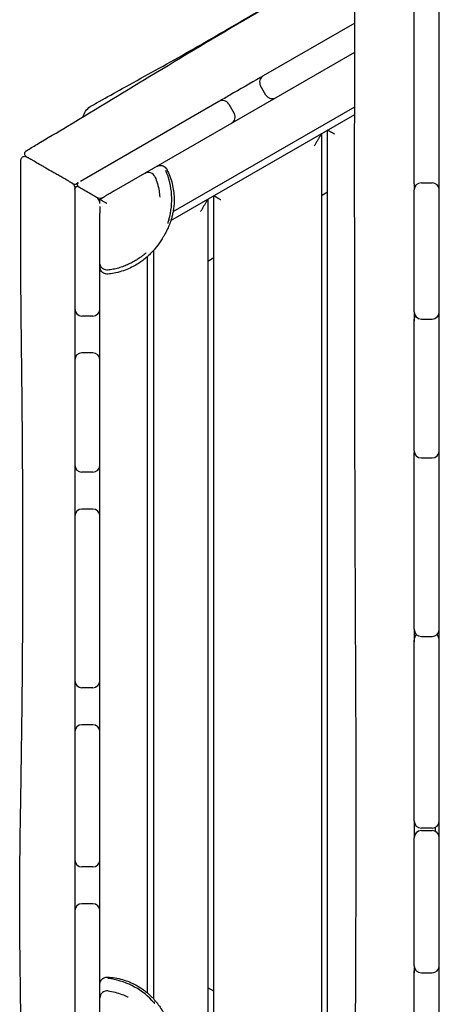
# Model space of a CAD drawing. Units: millimetres. Extents: x -4358 to 14549, y -6544 to 5657.
# Drawn here: x 2681 to 3031, y -985 to -162 of the extents above; entities that cross this region are included whole.
import ezdxf

# ---------------------------------------------------------------- set-up
doc = ezdxf.new("R2010")
doc.units = ezdxf.units.MM
doc.header["$LTSCALE"] = 20
doc.layers.add('2d', color=230, linetype='Continuous')

msp = doc.modelspace()

# ---------------------------------------------------------------- linework, layer by layer
at = {"layer": '2d'}
for p, q in [((3030.87, -1551.63), (3030.87, 216.63)), ((3009.87, -299.4), (3009.87, -133.5)), ((2960.35, -165.2), (2883.84, -209.37)), ((2759.47, -305.42), (2960.29, -189.48)), ((2886.15, -225.36), (2881.65, -217.56)), ((2846.84, -230.73), (2731.24, -297.48)), ((2808.59, -322.68), (2960.21, -235.14)), ((2855.04, -232.93), (2859.54, -240.72)), ((2806.72, -330.11), (2960.21, -241.49)), ((2937.5, -1080.4), (2937.5, -254.6)), ((2932.5, -257.49), (2932.5, -1077.51)), ((2726.5, -304.16), (2726.5, -403.92)), ((3015.87, -298.63), (3024.87, -298.63)), ((2837.5, -312.34), (2837.5, -1022.66)), ((2842.5, -1025.55), (2842.5, -309.45)), ((2937.5, -306.56), (2932.5, -309.45)), ((3009.87, -406.41), (3009.87, -304.63)), ((2747.5, -1010.76), (2747.5, -324.07)), ((2787, -360.37), (2787, -974.93)), ((2792.5, -980.27), (2792.5, -354.8)), ((2842.5, -361.41), (2837.5, -364.3)), ((2741.5, -409.92), (2732.5, -409.92)), ((3009.87, -522.35), (3009.87, -412.61)), ((3015.87, -412.41), (3024.87, -412.41)), ((2741.5, -440.61), (2732.5, -440.61)), ((2726.5, -446.61), (2726.5, -534.25)), ((3009.87, -671.42), (3009.87, -523.69)), ((3015.87, -528.35), (3024.87, -528.35)), ((2741.5, -540.25), (2732.5, -540.25)), ((2741.5, -571.03), (2732.5, -571.03)), ((2726.5, -577.03), (2726.5, -714.25)), ((3009.87, -831.5), (3009.87, -680.6)), ((3015.87, -677.42), (3024.87, -677.42)), ((2741.5, -720.25), (2732.5, -720.25)), ((2741.5, -751.09), (2732.5, -751.09)), ((2726.5, -757.09), (2726.5, -863.89)), ((3024.87, -837.5), (3015.87, -837.5)), ((3027.5, -836.89), (3027.5, -840.11)), ((3009.87, -952.33), (3009.87, -845.5)), ((3015.87, -839.5), (3024.87, -839.5)), ((2741.5, -869.89), (2732.5, -869.89)), ((2741.5, -900.6), (2732.5, -900.6)), ((2726.5, -906.6), (2726.5, -1031.11)), ((3009.87, -1063.5), (3009.87, -956.63)), ((3015.87, -958.33), (3024.87, -958.33)), ((2842.5, -973.59), (2837.5, -970.7))]:
    msp.add_line(p, q, dxfattribs=at)
for centre, radius, start, end in [((2886.84, -214.56), 6, 120, 210), ((2849.84, -235.93), 6, 30, 120), ((2891.34, -222.36), 6, 210, 300), ((2854.34, -243.72), 6, 300, 30), ((2787.94, -295.92), 6, 23.06684, 120), ((2747.5, -312.34), 60, 343.58295, 23.62101), ((2726.47, -296.77), 3, 240, 300), ((2723.5, -301.98), 3, 360, 60), ((2728.5, -303.71), 2, 60, 180), ((2730.47, -300.23), 2, 120, 240), ((3015.87, -304.63), 6, 90, 180), ((3015.87, -299.4), 6, 180, 205.84051), ((3024.87, -304.63), 6, 0, 90), ((3024.87, -299.4), 6, 334.15949, 0), ((2747.47, -305.43), 6, 240, 300), ((2741.5, -315.84), 6, 0, 60), ((2732.5, -403.92), 6, 180, 270), ((2741.5, -403.92), 6, 270, 0), ((3015.87, -406.41), 6, 180, 270), ((3015.87, -412.61), 6, 148.89601, 180), ((3024.87, -406.41), 6, 270, 0), ((3024.87, -412.61), 6, 0, 31.10399), ((2732.5, -446.61), 6, 90, 180), ((2741.5, -446.61), 6, 0, 90), ((3015.87, -522.35), 6, 180, 270), ((3015.87, -523.69), 6, 173.55961, 180), ((3024.87, -522.35), 6, 270, 0), ((3024.87, -523.69), 6, 0, 6.44039), ((2732.5, -534.25), 6, 180, 270), ((2741.5, -534.25), 6, 270, 0), ((2732.5, -577.03), 6, 90, 180), ((2741.5, -577.03), 6, 0, 90), ((3015.87, -671.42), 6, 180, 270), ((3024.87, -671.42), 6, 270, 0), ((3015.87, -680.6), 6, 130.07223, 180), ((3024.87, -680.6), 6, 0, 49.92777), ((2732.5, -714.25), 6, 180, 270), ((2741.5, -714.25), 6, 270, 0), ((2732.5, -757.09), 6, 90, 180), ((2741.5, -757.09), 6, 0, 90), ((3015.87, -831.5), 6, 180, 270), ((3024.87, -831.5), 6, 270, 0), ((3015.87, -845.5), 6, 90, 180), ((3024.87, -845.5), 6, 0, 90), ((2732.5, -863.89), 6, 180, 270), ((2741.5, -863.89), 6, 270, 0), ((2732.5, -906.6), 6, 90, 180), ((2741.5, -906.6), 6, 0, 90), ((3015.87, -952.33), 6, 180, 270), ((3024.87, -952.33), 6, 270, 0), ((3015.87, -956.63), 6, 158.98766, 180), ((3024.87, -956.63), 6, 0, 21.01234), ((2747.5, -1022.66), 60, 43.58295, 83.62101), ((2753.5, -979.3), 6, 82.68027, 180)]:
    msp.add_arc(centre, radius, start, end, dxfattribs=at)
for points, knots in [([(2964.93, -1446.59), (2964.95, -1443.26), (2964.96, -1439.93), (2965, -1426.6), (2964.99, -1416.61), (2964.88, -1386.64), (2964.68, -1366.67), (2964.11, -1323.33), (2963.72, -1299.97), (2962.73, -1242.9), (2962.14, -1209.19), (2961.22, -1137.95), (2960.94, -1100.4), (2960.87, -1033.75), (2960.96, -1004.64), (2961.21, -939.96), (2961.38, -904.38), (2961.52, -830.5), (2961.48, -792.19), (2961.24, -721.64), (2961.07, -689.4), (2960.77, -626.72), (2960.64, -596.28), (2960.45, -532.81), (2960.39, -499.78), (2960.27, -415.52), (2960.21, -364.29), (2960.18, -267.51), (2960.2, -221.96), (2960.4, -148.57), (2960.51, -120.75), (2960.77, -65.23), (2960.93, -37.53), (2961.28, 20.41), (2961.47, 50.64), (2961.86, 114.27), (2962.05, 147.67), (2962.24, 189.33), (2962.28, 197.59), (2962.31, 205.85)], [0, 0, 0, 0, 10.000008, 10.000008, 40.000183, 40.000183, 99.975305, 99.975305, 170.153996, 170.153996, 271.404808, 271.404808, 384.189086, 384.189086, 471.63619, 471.63619, 578.544548, 578.544548, 693.697056, 693.697056, 790.694124, 790.694124, 882.320884, 882.320884, 981.800231, 981.800231, 1136.089859, 1136.089859, 1273.128042, 1273.128042, 1356.745009, 1356.745009, 1439.961912, 1439.961912, 1530.759519, 1530.759519, 1631.018686, 1631.018686, 1655.817734, 1655.817734, 1655.817734, 1655.817734]), ([(2686.15, -271.8), (2689.02, -270.09), (2691.88, -268.39), (2703.33, -261.56), (2711.92, -256.43), (2745, -236.58), (2769.42, -221.74), (2821.82, -189.97), (2849.86, -173.13), (2896.64, -145.93), (2915.22, -135.31), (2942.74, -119.69), (2951.65, -114.64), (2960.56, -109.59)], [0.00003, 0.00003, 0.00003, 0.00003, 10.000001, 10.000001, 40.00004, 40.00004, 125.738894, 125.738894, 223.852301, 223.852301, 288.059748, 288.059748, 318.787153, 318.787153, 318.787153, 318.787153]), ([(2740.53, -234.3), (2742.66, -233.1), (2744.79, -231.9), (2753.34, -227.11), (2759.77, -223.53), (2782.69, -210.82), (2799.19, -201.72), (2832.8, -182.73), (2849.9, -172.82), (2879.84, -155.36), (2892.75, -147.81), (2914.92, -135.01), (2924.23, -129.67), (2940.42, -120.38), (2947.36, -116.39), (2956.35, -111.18), (2958.46, -109.95), (2960.57, -108.72)], [0, 0, 0, 0, 10.000014, 10.000014, 40.0001, 40.0001, 116.831924, 116.831924, 198.043022, 198.043022, 260.327053, 260.327053, 306.519192, 306.519192, 341.887406, 341.887406, 352.814142, 352.814142, 352.814142, 352.814142]), ([(2883.84, -209.37), (2883.08, -209.81), (2882.31, -210.26), (2873.01, -215.63), (2864.47, -220.55), (2852.91, -227.23), (2849.88, -228.98), (2846.84, -230.73)], [0.2929568, 0.2929568, 0.2929568, 0.2929568, 0.29561925, 0.29561925, 0.32518117, 0.32518117, 0.33568916, 0.33568916, 0.33568916, 0.33568916]), ([(2733.41, -243.52), (2733.5, -243.18), (2733.6, -242.84), (2734.86, -239.14), (2737.43, -236.05), (2740.53, -234.3)], [11.709531, 11.709531, 11.709531, 11.709531, 12.763985, 12.763985, 23.437179, 23.437179, 23.437179, 23.437179]), ([(2682.55, -1054.98), (2682.5, -1051.64), (2682.44, -1048.31), (2682.23, -1034.98), (2682.05, -1024.98), (2681.34, -984.99), (2680.82, -954.99), (2680.51, -902.82), (2680.57, -880.66), (2680.98, -841.23), (2681.26, -823.96), (2681.96, -780.32), (2682.38, -753.95), (2682.93, -699.55), (2683.06, -671.52), (2683.15, -625.87), (2683.16, -608.24), (2683.13, -574.75), (2683.09, -558.88), (2682.93, -523.85), (2682.78, -504.68), (2682.34, -460.02), (2682, -434.52), (2681.49, -383.49), (2681.37, -357.96), (2681.41, -314.78), (2681.49, -297.14), (2681.59, -279.5)], [0, 0, 0, 0, 10.000002, 10.000002, 40.000028, 40.000028, 130.00171, 130.00171, 196.512063, 196.512063, 248.333577, 248.333577, 327.503578, 327.503578, 411.586718, 411.586718, 464.457877, 464.457877, 512.082511, 512.082511, 569.602107, 569.602107, 646.158404, 646.158404, 722.76143, 722.76143, 775.683983, 775.683983, 775.683983, 775.683983]), ([(2681.59, -279.5), (2681.59, -279.18), (2681.65, -278.85), (2681.86, -278.24), (2682.02, -277.94), (2682.42, -277.43), (2682.66, -277.2), (2683.2, -276.84), (2683.51, -276.7), (2684.14, -276.54), (2684.47, -276.5), (2685.12, -276.55), (2685.44, -276.62), (2685.86, -276.8), (2685.98, -276.86), (2686.09, -276.92)], [0, 0, 0, 0, 0.972258, 0.972258, 1.947524, 1.947524, 2.922682, 2.922682, 3.897843, 3.897843, 4.873004, 4.873004, 5.848165, 5.848165, 6.239899, 6.239899, 6.239899, 6.239899]), ([(2686.19, -276.97), (2686.08, -276.92), (2685.98, -276.85), (2685.8, -276.71), (2685.71, -276.63), (2685.39, -276.33), (2685.18, -276.06), (2684.88, -275.49), (2684.77, -275.17), (2684.67, -274.53), (2684.67, -274.2), (2684.78, -273.55), (2684.89, -273.24), (2685.2, -272.66), (2685.41, -272.4), (2685.8, -272.03), (2685.97, -271.91), (2686.15, -271.8)], [0, 0, 0, 0, 0.35571, 0.35571, 0.706458, 0.706458, 1.681619, 1.681619, 2.65678, 2.65678, 3.631954, 3.631954, 4.606741, 4.606741, 5.592199, 5.592199, 6.220518, 6.220518, 6.220518, 6.220518]), ([(2686.09, -276.92), (2686.09, -276.92), (2686.09, -276.92), (2686.1, -276.92), (2686.35, -277.07), (2686.97, -277.43), (2687.11, -277.51), (2687.27, -277.6)], [0.06396208, 0.06396208, 0.06396208, 0.06396208, 0.06403789, 0.06403789, 0.07204263, 0.07204263, 0.07405872, 0.07405872, 0.07405872, 0.07405872]), ([(2721.48, -297.35), (2719.19, -296.03), (2716.94, -294.73), (2713.65, -292.83), (2712.56, -292.2), (2710.95, -291.27), (2710.42, -290.96), (2709.35, -290.35), (2708.83, -290.05), (2706.21, -288.54), (2704.22, -287.39), (2701.39, -285.75), (2700.47, -285.22), (2698.68, -284.19), (2697.81, -283.69), (2695.33, -282.26), (2693.83, -281.39), (2692.16, -280.43), (2691.84, -280.24), (2691.21, -279.88), (2690.91, -279.7), (2690.05, -279.2), (2689.52, -278.9), (2688.59, -278.36), (2688.17, -278.12), (2687.63, -277.81), (2687.47, -277.71), (2687.3, -277.62), (2687.29, -277.61), (2687.28, -277.61)], [0, 0, 0, 0, 0.00794834, 0.00794834, 0.01192251, 0.01192251, 0.0139096, 0.0139096, 0.01589668, 0.01589668, 0.02384502, 0.02384502, 0.02781919, 0.02781919, 0.03179336, 0.03179336, 0.0397417, 0.0397417, 0.04172879, 0.04172879, 0.04371587, 0.04371587, 0.04769004, 0.04769004, 0.05166421, 0.05166421, 0.0536513, 0.0536513, 0.05381504, 0.05381504, 0.05381504, 0.05381504]), ([(2803.32, -287.36), (2804.3, -289.26), (2805.17, -291.22), (2806.67, -295.21), (2807.31, -297.25), (2808.32, -301.31), (2808.71, -303.35), (2809.24, -307.31), (2809.4, -309.25), (2809.5, -312.93), (2809.47, -314.69), (2809.26, -317.94), (2809.09, -319.45), (2808.69, -322.19), (2808.45, -323.45), (2807.96, -325.75), (2807.69, -326.8), (2807.15, -328.75), (2806.87, -329.64), (2806.31, -331.35), (2806.02, -332.14), (2805.44, -333.67), (2805.15, -334.38), (2804.55, -335.8), (2804.25, -336.47), (2803.62, -337.81), (2803.3, -338.45), (2802.63, -339.77), (2802.29, -340.41), (2801.55, -341.77), (2801.16, -342.45), (2800.28, -343.94), (2799.81, -344.71), (2798.65, -346.54), (2797.99, -347.56), (2796.32, -349.97), (2795.5, -351.2), (2792.55, -354.76), (2791.55, -355.92), (2789.33, -358.2), (2788.39, -359.12), (2786.36, -360.95), (2785.33, -361.83), (2783.09, -363.58), (2781.89, -364.46), (2779.28, -366.2), (2777.87, -367.07), (2774.8, -368.77), (2773.13, -369.59), (2769.54, -371.15), (2767.62, -371.87), (2763.56, -373.15), (2761.42, -373.7), (2757.56, -374.45), (2755.85, -374.7), (2754.12, -374.88)], [0, 0, 0, 0, 6.424284, 6.424284, 12.863332, 12.863332, 19.183817, 19.183817, 25.276719, 25.276719, 31.045914, 31.045914, 36.453579, 36.453579, 41.600405, 41.600405, 46.715373, 46.715373, 52.086009, 52.086009, 58.021886, 58.021886, 64.866774, 64.866774, 73.038023, 73.038023, 83.088266, 83.088266, 95.807032, 95.807032, 112.412432, 112.412432, 134.982645, 134.982645, 168.27337, 168.27337, 209.399265, 209.399265, 224.467373, 224.467373, 233.034435, 233.034435, 240.028954, 240.028954, 246.618334, 246.618334, 253.274212, 253.274212, 260.2618, 260.2618, 267.669557, 267.669557, 275.414716, 275.414716, 281.454659, 281.454659, 281.454659, 281.454659]), ([(2794.99, -284.92), (2795.16, -284.82), (2795.34, -284.73), (2796.11, -284.38), (2796.76, -284.21), (2798.05, -284.08), (2798.72, -284.12), (2799.98, -284.42), (2800.6, -284.67), (2801.71, -285.36), (2802.22, -285.81), (2802.9, -286.64), (2803.13, -286.99), (2803.32, -287.36)], [0, 0, 0, 0, 0.595202, 0.595202, 2.545523, 2.545523, 4.495871, 4.495871, 6.445444, 6.445444, 8.416361, 8.416361, 9.672999, 9.672999, 9.672999, 9.672999]), ([(2793.46, -293.57), (2794.27, -295.47), (2794.97, -297.43), (2796.11, -301.4), (2796.57, -303.42), (2797.17, -307.1), (2797.36, -308.76), (2797.47, -310.42)], [0, 0, 0, 0, 6.338484, 6.338484, 12.736479, 12.736479, 17.987199, 17.987199, 17.987199, 17.987199]), ([(2724.97, -299.36), (2724.97, -299.36), (2724.94, -299.35), (2724.83, -299.28), (2724.75, -299.24), (2724.54, -299.12), (2724.42, -299.05), (2724.14, -298.89), (2723.98, -298.79), (2723.64, -298.6), (2723.46, -298.49), (2723.08, -298.28), (2722.89, -298.16), (2722.29, -297.82), (2721.89, -297.59), (2721.48, -297.35)], [0, 0, 0, 0, 0.00071217, 0.00071217, 0.001424341, 0.001424341, 0.002136511, 0.002136511, 0.002848681, 0.002848681, 0.003560852, 0.003560852, 0.004273022, 0.004273022, 0.005697363, 0.005697363, 0.005697363, 0.005697363]), ([(2753.39, -315.99), (2753.21, -315.89), (2753.03, -315.78), (2752.68, -315.57), (2752.5, -315.47), (2751.97, -315.16), (2751.62, -314.96), (2750.94, -314.55), (2750.61, -314.35), (2750.13, -314.07), (2749.98, -313.97), (2749.67, -313.79), (2749.52, -313.7), (2749.1, -313.43), (2748.83, -313.27), (2748.48, -313.05), (2748.37, -312.98), (2748.17, -312.85), (2748.08, -312.79), (2747.84, -312.62), (2747.71, -312.53), (2747.54, -312.4), (2747.5, -312.36), (2747.5, -312.34)], [-0.000014115, -0.000014115, -0.000014115, -0.000014115, 0.000603448, 0.000603448, 0.00122101, 0.00122101, 0.002456134, 0.002456134, 0.003691259, 0.003691259, 0.004308821, 0.004308821, 0.004926384, 0.004926384, 0.006161508, 0.006161508, 0.006779071, 0.006779071, 0.007396633, 0.007396633, 0.008631757, 0.008631757, 0.009866882, 0.009866882, 0.009866882, 0.009866882]), ([(2759.47, -305.42), (2758.85, -305.78), (2758.24, -306.13), (2757.07, -306.81), (2756.5, -307.14), (2755.43, -307.76), (2754.93, -308.05), (2753.98, -308.6), (2753.53, -308.85), (2752.71, -309.33), (2752.34, -309.54), (2752.01, -309.73), (2752.01, -309.73), (2752.01, -309.73)], [0, 0, 0, 0, 0.00237258, 0.00237258, 0.00474515, 0.00474515, 0.00711773, 0.00711773, 0.0094903, 0.0094903, 0.01186288, 0.01186288, 0.01188385, 0.01188385, 0.01188385, 0.01188385]), ([(2797.47, -310.42), (2797.48, -310.48), (2797.48, -310.51), (2797.48, -310.52), (2797.48, -310.52), (2797.48, -310.52)], [0, 0, 0, 0, 10.000364, 10.000364, 10.456892, 10.456892, 10.456892, 10.456892]), ([(2747.5, -318.33), (2747.5, -318.48), (2747.5, -318.62), (2747.5, -318.98), (2747.5, -319.19), (2747.5, -319.84), (2747.5, -320.31), (2747.5, -321.78), (2747.5, -322.87), (2747.5, -324.07)], [0.008964761, 0.008964761, 0.008964761, 0.008964761, 0.009790988, 0.009790988, 0.010878876, 0.010878876, 0.013054651, 0.013054651, 0.017406201, 0.017406201, 0.017406201, 0.017406201]), ([(2805.05, -329.29), (2804.97, -329.57), (2804.89, -329.83), (2804.61, -330.79), (2804.42, -331.37), (2804.17, -332.19), (2804.09, -332.45), (2804.08, -332.48), (2804.08, -332.48), (2804.08, -332.48)], [0, 0, 0, 0, 10.000112, 10.000112, 39.034502, 39.034502, 66.502923, 66.502923, 68.0708, 68.0708, 68.0708, 68.0708]), ([(2786.04, -357.36), (2786.04, -357.36), (2785.98, -357.41), (2785.71, -357.62), (2785.47, -357.81), (2784.79, -358.34), (2784.33, -358.69), (2783.18, -359.56), (2782.47, -360.09), (2780.81, -361.26), (2779.87, -361.91), (2777.75, -363.26), (2776.63, -363.95), (2774.18, -365.31), (2772.93, -365.96), (2770.26, -367.2), (2768.92, -367.78), (2766.09, -368.84), (2764.65, -369.33), (2761.65, -370.18), (2760.11, -370.55), (2757.08, -371.14), (2755.65, -371.36), (2754.16, -371.52)], [77.622247, 77.622247, 77.622247, 77.622247, 89.129326, 89.129326, 104.822624, 104.822624, 122.929894, 122.929894, 142.317746, 142.317746, 160.815449, 160.815449, 176.530146, 176.530146, 189.121887, 189.121887, 199.280538, 199.280538, 207.822293, 207.822293, 215.363703, 215.363703, 221.646545, 221.646545, 221.646545, 221.646545]), ([(2754.16, -371.52), (2753.51, -371.59), (2752.85, -371.56), (2751.58, -371.28), (2750.96, -371.04), (2749.85, -370.36), (2749.34, -369.93), (2748.5, -368.94), (2748.16, -368.37), (2747.68, -367.16), (2747.54, -366.5), (2747.5, -365.78), (2747.5, -365.7), (2747.5, -365.6), (2747.5, -365.58), (2747.5, -365.57), (2747.5, -365.56), (2747.5, -365.56), (2747.5, -365.56), (2747.5, -365.56), (2747.5, -365.56), (2747.5, -365.56), (2747.5, -365.56), (2747.5, -365.56), (2747.5, -365.56), (2747.5, -365.56)], [0, 0, 0, 0, 1.944634, 1.944634, 3.895162, 3.895162, 5.845476, 5.845476, 7.795797, 7.795797, 9.746118, 9.746118, 9.986839, 9.986839, 10.031966, 10.031966, 10.040428, 10.040428, 10.041177, 10.041177, 10.041552, 10.041552, 10.041646, 10.041646, 10.041738, 10.041738, 10.041738, 10.041738]), ([(2754.12, -374.88), (2753.48, -374.95), (2752.81, -374.91), (2751.55, -374.63), (2750.93, -374.38), (2749.82, -373.7), (2749.31, -373.26), (2748.48, -372.26), (2748.14, -371.69), (2747.67, -370.48), (2747.53, -369.82), (2747.5, -369.09), (2747.5, -369), (2747.5, -368.92)], [0, 0, 0, 0, 1.944634, 1.944634, 3.895161, 3.895161, 5.845474, 5.845474, 7.795795, 7.795795, 9.746117, 9.746117, 10.003877, 10.003877, 10.003877, 10.003877]), ([(2726.5, -403.92), (2726.5, -415.63), (2726.5, -427.35), (2726.5, -441.58), (2726.5, -444.09), (2726.5, -446.61)], [0.10367218, 0.10367218, 0.10367218, 0.10367218, 0.13882257, 0.13882257, 0.14637105, 0.14637105, 0.14637105, 0.14637105]), ([(2726.5, -534.25), (2726.5, -548.21), (2726.5, -562.17), (2726.5, -576.43), (2726.5, -576.73), (2726.5, -577.03)], [0.23403154, 0.23403154, 0.23403154, 0.23403154, 0.27591308, 0.27591308, 0.2768175, 0.2768175, 0.2768175, 0.2768175]), ([(2726.5, -863.89), (2726.5, -874.58), (2726.5, -885.27), (2726.5, -899.51), (2726.5, -903.05), (2726.5, -906.6)], [0.56370986, 0.56370986, 0.56370986, 0.56370986, 0.59579093, 0.59579093, 0.60643117, 0.60643117, 0.60643117, 0.60643117]), ([(2747.5, -967.83), (2747.5, -967.63), (2747.51, -967.43), (2747.59, -966.59), (2747.77, -965.94), (2748.3, -964.76), (2748.67, -964.2), (2749.56, -963.25), (2750.09, -962.85), (2751.24, -962.23), (2751.88, -962.01), (2752.94, -961.84), (2753.37, -961.82), (2753.79, -961.84)], [0, 0, 0, 0, 0.595207, 0.595207, 2.545528, 2.545528, 4.495875, 4.495875, 6.445446, 6.445446, 8.416362, 8.416362, 9.673, 9.673, 9.673, 9.673]), ([(2753.79, -961.84), (2755.92, -961.94), (2758.05, -962.16), (2762.26, -962.86), (2764.34, -963.33), (2768.37, -964.48), (2770.32, -965.16), (2774.02, -966.68), (2775.78, -967.52), (2779.02, -969.27), (2780.52, -970.18), (2783.23, -971.98), (2784.45, -972.88), (2786.63, -974.6), (2787.6, -975.43), (2789.34, -977.01), (2790.12, -977.77), (2791.54, -979.21), (2792.18, -979.9), (2793.37, -981.24), (2793.91, -981.88), (2794.95, -983.15), (2795.42, -983.76), (2796.34, -984.99), (2796.77, -985.58), (2797.62, -986.8), (2798.02, -987.39), (2798.83, -988.63), (2799.21, -989.25), (2800.01, -990.58), (2800.41, -991.25), (2801.26, -992.75), (2801.69, -993.55), (2802.7, -995.47), (2803.25, -996.55), (2804.5, -999.2), (2805.16, -1000.52), (2806.76, -1004.86), (2807.27, -1006.31), (2808.13, -1009.37), (2808.46, -1010.65), (2809.03, -1013.32), (2809.28, -1014.65), (2809.67, -1017.47), (2809.83, -1018.95), (2810.04, -1022.08), (2810.08, -1023.73), (2810.02, -1027.24), (2809.9, -1029.1), (2809.46, -1032.98), (2809.12, -1035.01), (2808.2, -1039.16), (2807.6, -1041.29), (2806.32, -1045.01), (2805.69, -1046.62), (2804.98, -1048.2)], [0, 0, 0, 0, 6.424284, 6.424284, 12.863331, 12.863331, 19.183817, 19.183817, 25.276718, 25.276718, 31.045913, 31.045913, 36.453578, 36.453578, 41.600403, 41.600403, 46.715371, 46.715371, 52.086008, 52.086008, 58.021886, 58.021886, 64.866775, 64.866775, 73.038025, 73.038025, 83.088271, 83.088271, 95.807039, 95.807039, 112.412445, 112.412445, 134.982665, 134.982665, 168.273406, 168.273406, 209.399275, 209.399275, 224.467379, 224.467379, 233.034438, 233.034438, 240.028956, 240.028956, 246.618336, 246.618336, 253.274214, 253.274214, 260.261803, 260.261803, 267.66956, 267.66956, 275.41472, 275.41472, 281.454653, 281.454653, 281.454653, 281.454653]), ([(2754.26, -973.35), (2756.27, -973.61), (2758.26, -973.99), (2762.14, -974.96), (2764.05, -975.56), (2767.53, -976.88), (2769.12, -977.58), (2770.66, -978.35)], [0, 0, 0, 0, 6.139725, 6.139725, 12.274034, 12.274034, 17.767242, 17.767242, 17.767242, 17.767242]), ([(2770.73, -978.38), (2770.79, -978.41), (2770.83, -978.43), (2770.9, -978.47), (2770.91, -978.47), (2770.91, -978.47)], [2.435665, 2.435665, 2.435665, 2.435665, 10.000308, 10.000308, 17.652106, 17.652106, 17.652106, 17.652106]), ([(2790.96, -981.3), (2791.16, -981.51), (2791.35, -981.71), (2792.03, -982.44), (2792.45, -982.89), (2793.03, -983.52), (2793.21, -983.72), (2793.23, -983.74), (2793.23, -983.74), (2793.23, -983.74)], [0, 0, 0, 0, 10.000112, 10.000112, 39.034502, 39.034502, 66.502923, 66.502923, 68.0708, 68.0708, 68.0708, 68.0708])]:
    msp.add_open_spline(points, degree=3, knots=knots, dxfattribs=at)
for points in [[(2740.53, -234.3), (2740.53, -234.3), (2740.53, -234.3), (2740.53, -234.3)], [(2802.46, -288.26), (2802.46, -288.27), (2802.47, -288.28), (2802.47, -288.29)], [(2724.97, -299.36), (2724.99, -299.38), (2725, -299.38), (2725, -299.38)], [(2726.5, -301.98), (2726.5, -302.56), (2726.5, -303.14), (2726.5, -303.71)], [(2726.5, -304.16), (2726.5, -303.87), (2726.5, -303.71), (2726.5, -303.71)], [(2729.47, -298.5), (2728.97, -298.79), (2728.47, -299.08), (2727.97, -299.36)], [(3009.87, -299.4), (3009.87, -301.14), (3009.87, -302.88), (3009.87, -304.63)], [(2747.5, -312.34), (2747.5, -312.34), (2747.5, -312.34), (2747.5, -312.34)], [(2753.41, -367.67), (2753.41, -367.67), (2753.41, -367.67), (2753.41, -367.67)], [(2754.12, -374.88), (2754.12, -374.88), (2754.12, -374.88), (2754.12, -374.88)], [(2754.16, -371.52), (2754.16, -371.52), (2754.16, -371.52), (2754.16, -371.52)], [(3009.87, -406.41), (3009.87, -408.9), (3009.87, -411.39), (3009.87, -413.88)], [(3009.87, -522.35), (3009.87, -523.55), (3009.87, -524.76), (3009.87, -525.96)], [(3009.87, -671.42), (3009.87, -674.91), (3009.87, -678.4), (3009.87, -681.88)], [(2726.5, -714.25), (2726.5, -728.53), (2726.5, -742.81), (2726.5, -757.09)], [(3009.87, -831.5), (3009.87, -836.17), (3009.87, -840.83), (3009.87, -845.5)], [(3009.87, -952.33), (3009.87, -954.31), (3009.87, -956.29), (3009.87, -958.28)], [(2753.66, -966.4), (2753.66, -966.4), (2753.66, -966.4), (2753.66, -966.4)], [(2754.13, -963.03), (2754.14, -963.03), (2754.16, -963.03), (2754.17, -963.04)], [(2770.66, -978.35), (2770.66, -978.35), (2770.66, -978.35), (2770.67, -978.35)]]:
    msp.add_open_spline(points, degree=3, dxfattribs=at)
for points, weights in [([(2943.5, -258.06), (2939.99, -256.04), (2937.5, -254.6), (2937.5, -254.6)], [1, 0.804737854124, 0.804737854124, 1]), ([(2932.5, -257.49), (2932.5, -257.49), (2930.01, -261.79), (2926.5, -267.88)], [1, 0.804737854124, 0.804737854124, 1]), ([(2744.47, -310.62), (2739.4, -307.7), (2734.4, -304.81), (2729.47, -301.96)], [1, 0.99975575028, 0.99975575028, 1]), ([(2744.47, -310.62), (2744.48, -310.63), (2744.49, -310.64), (2744.5, -310.64)], [0.999991237409, 0.999994152026, 0.99999707289, 1]), ([(2747.5, -312.34), (2748.98, -311.48), (2750.5, -310.61), (2752.01, -309.73)], [1, 0.977965412849, 0.962608190121, 0.953928331817]), ([(2747.5, -315.84), (2747.5, -314.65), (2747.5, -313.48), (2747.5, -312.34)], [0.961807055081, 0.971426839014, 0.984157820653, 1]), ([(2837.5, -312.34), (2837.5, -312.34), (2835.01, -316.64), (2831.5, -322.73)], [1, 0.804737854124, 0.804737854124, 1]), ([(2848.5, -312.91), (2844.99, -310.88), (2842.5, -309.45), (2842.5, -309.45)], [1, 0.804737854124, 0.804737854124, 1])]:
    msp.add_rational_spline(points, weights, degree=3, dxfattribs=at)

doc.saveas('drawing.dxf')
